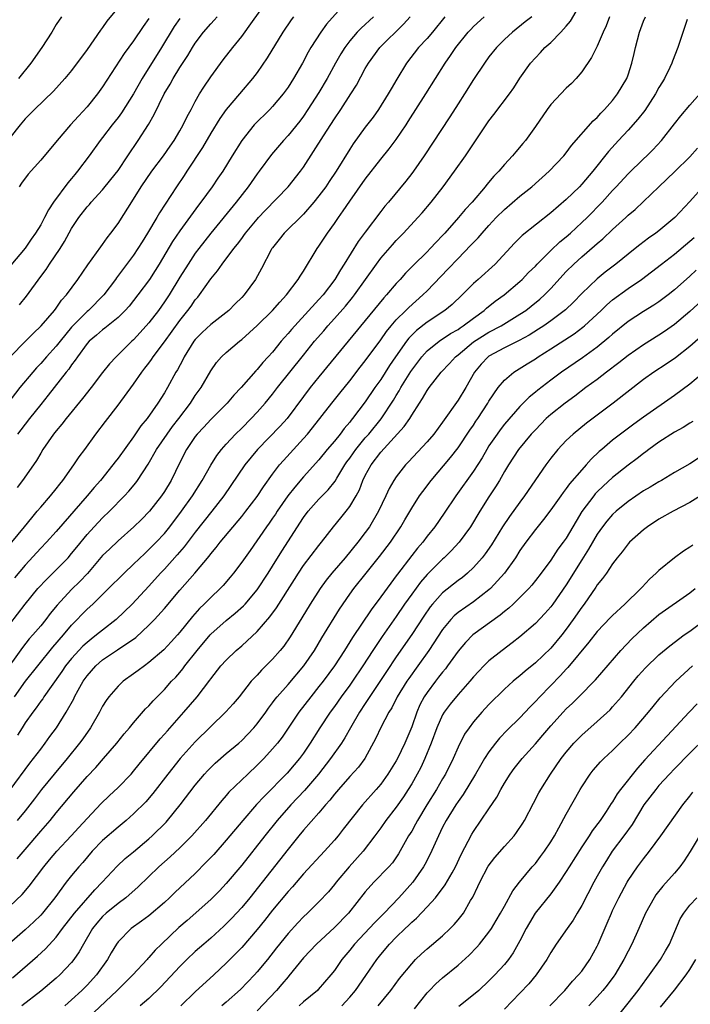
# Model space of a CAD drawing. Units: inches. Extents: x 2598000 to 2601000, y 1485000 to 1488000.
# Drawn here: x 2598872 to 2598959, y 1485079 to 1485207 of the extents above; entities that cross this region are included whole.
import ezdxf

# ---------------------------------------------------------------- set-up
doc = ezdxf.new("R2010")
doc.units = ezdxf.units.IN
doc.header["$MEASUREMENT"] = 0
doc.layers.add('LD25981485_2ft', color=216, linetype='Continuous')

msp = doc.modelspace()

# ---------------------------------------------------------------- linework, layer by layer
at = {"layer": 'LD25981485_2ft'}
for points, elevation in [([(2598871.03, 1485163), (2598873.04, 1485165), (2598874.01, 1485165.99), (2598875.06, 1485167), (2598876.77, 1485169), (2598877, 1485169.3), (2598877.7, 1485170.3), (2598878.35, 1485171), (2598879.8, 1485173), (2598881.09, 1485174.91), (2598882.76, 1485177.24), (2598883, 1485177.54), (2598883.6, 1485178.4), (2598884.08, 1485179), (2598885, 1485180.24), (2598887, 1485183.4), (2598887.99, 1485185), (2598889.39, 1485187), (2598890.88, 1485189), (2598891.74, 1485190.26), (2598892.26, 1485191), (2598893, 1485192.25), (2598893.43, 1485193), (2598893.93, 1485194.07), (2598894.45, 1485195), (2598895, 1485196.03), (2598895.56, 1485197), (2598896.11, 1485197.89), (2598897, 1485199.22), (2598898.59, 1485201.41), (2598899.84, 1485203), (2598901, 1485204.44), (2598902.38, 1485206.38), (2598904.29, 1485209)], 10430), ([(2598871.61, 1485119), (2598873.04, 1485121), (2598874.61, 1485123), (2598876.58, 1485125.42), (2598877.95, 1485127), (2598879, 1485128.26), (2598881, 1485130.34), (2598881.72, 1485131), (2598884.39, 1485133.61), (2598885, 1485134.23), (2598885.78, 1485135), (2598887, 1485136.14), (2598888.45, 1485137.55), (2598889, 1485138.04), (2598889.95, 1485139), (2598891, 1485140.13), (2598891.7, 1485141), (2598893.22, 1485143), (2598894.65, 1485145), (2598895.89, 1485147), (2598897, 1485148.97), (2598897.77, 1485150.23), (2598898.37, 1485151), (2598899, 1485151.7), (2598900.22, 1485153), (2598901, 1485153.75), (2598902.24, 1485155), (2598903, 1485155.81), (2598904.05, 1485157), (2598905, 1485158.16), (2598905.64, 1485159), (2598909, 1485163.22), (2598910.44, 1485165), (2598911.63, 1485166.37), (2598912.16, 1485167), (2598913, 1485167.93), (2598914.44, 1485169.56), (2598915.34, 1485170.66), (2598915.61, 1485171), (2598918.46, 1485175), (2598919, 1485175.74), (2598920.51, 1485177.49), (2598921, 1485178.04), (2598921.95, 1485179), (2598923.81, 1485181), (2598924.37, 1485181.63), (2598925.53, 1485183), (2598927.09, 1485185), (2598928.56, 1485187), (2598929.98, 1485189), (2598931, 1485190.55), (2598933, 1485193.51), (2598933.65, 1485194.35), (2598935.64, 1485197), (2598936.21, 1485197.79), (2598937, 1485199.03), (2598938.38, 1485201), (2598939, 1485201.7), (2598939.65, 1485202.35), (2598940.22, 1485203), (2598941, 1485203.68), (2598942.3, 1485205), (2598943, 1485205.77), (2598943.57, 1485206.43), (2598945, 1485208.91)], 10446), ([(2598914.65, 1485209), (2598911.98, 1485206.02), (2598911.23, 1485205), (2598909.95, 1485203), (2598909.6, 1485202.4), (2598908.89, 1485201), (2598907.72, 1485199), (2598907, 1485197.89), (2598906.35, 1485197), (2598905, 1485195.39), (2598904.63, 1485195), (2598902.63, 1485193), (2598901, 1485191), (2598899.79, 1485189), (2598898.55, 1485187), (2598897.9, 1485186.1), (2598897.17, 1485185), (2598895.73, 1485183), (2598895.4, 1485182.6), (2598893, 1485179.29), (2598892.07, 1485177.93), (2598890.32, 1485175), (2598889.82, 1485174.18), (2598889.06, 1485173), (2598887.58, 1485171), (2598886.44, 1485169.56), (2598885.94, 1485169), (2598885, 1485168.07), (2598883.3, 1485166.69), (2598883, 1485166.48), (2598882.21, 1485165.79), (2598881.27, 1485165), (2598881, 1485164.71), (2598879.74, 1485163), (2598879.46, 1485162.54), (2598879, 1485161.95), (2598878.62, 1485161.38), (2598878.3, 1485161), (2598876.72, 1485159), (2598875.97, 1485158.03), (2598875, 1485156.84), (2598873.54, 1485155), (2598872.44, 1485153.56), (2598871.99, 1485153)], 10434), ([(2598885, 1485208.18), (2598883.56, 1485206.44), (2598883, 1485205.62), (2598882.73, 1485205.27), (2598881, 1485202.74), (2598879, 1485200.06), (2598878.13, 1485199), (2598876.63, 1485197.37), (2598874.18, 1485195), (2598873.61, 1485194.39), (2598873, 1485193.79), (2598872.33, 1485193), (2598871, 1485191.32)], 10422), ([(2598938.53, 1485207), (2598937.68, 1485206.32), (2598936.03, 1485205), (2598935, 1485204.04), (2598933.96, 1485203), (2598933, 1485201.79), (2598932.42, 1485201), (2598931, 1485198.86), (2598929.84, 1485197), (2598929, 1485195.71), (2598927.94, 1485194.06), (2598924.62, 1485189), (2598923.23, 1485187), (2598923, 1485186.7), (2598922.26, 1485185.74), (2598919.98, 1485183), (2598919.53, 1485182.47), (2598919, 1485181.8), (2598917, 1485179.14), (2598916.09, 1485177.91), (2598914.28, 1485175), (2598913.77, 1485174.23), (2598913.07, 1485173), (2598911.54, 1485171), (2598911, 1485170.39), (2598907.86, 1485167), (2598907.46, 1485166.54), (2598907, 1485165.99), (2598906.53, 1485165.48), (2598906.12, 1485165), (2598905, 1485163.61), (2598904.45, 1485163), (2598903.75, 1485162.25), (2598903, 1485161.34), (2598902.83, 1485161.17), (2598900.92, 1485159), (2598899.98, 1485158.02), (2598899.11, 1485157), (2598897, 1485154.89), (2598896.1, 1485153.9), (2598895.24, 1485153), (2598895, 1485152.68), (2598893.86, 1485151), (2598893, 1485149.31), (2598891.87, 1485147), (2598891, 1485145.57), (2598890.63, 1485145), (2598889.07, 1485143), (2598888.05, 1485141.95), (2598887.05, 1485141), (2598885, 1485139.2), (2598883.88, 1485138.12), (2598883, 1485137.26), (2598881.04, 1485134.96), (2598880.07, 1485133.93), (2598879, 1485132.86), (2598877.13, 1485130.87), (2598876.23, 1485129.77), (2598875.65, 1485129), (2598875, 1485128.2), (2598873.99, 1485127), (2598873.52, 1485126.48), (2598872.64, 1485125.36), (2598870.12, 1485121.88)], 10444), ([(2598907.72, 1485207), (2598907.41, 1485206.59), (2598906.33, 1485205), (2598904.32, 1485201.68), (2598903, 1485199.8), (2598902.4, 1485199), (2598900.74, 1485197), (2598899, 1485195), (2598898.16, 1485193.84), (2598897, 1485191.93), (2598895.94, 1485190.06), (2598893.9, 1485187), (2598893.55, 1485186.45), (2598892.56, 1485185), (2598890.38, 1485181.62), (2598890.03, 1485181), (2598888.82, 1485179), (2598888.11, 1485177.89), (2598887.55, 1485177), (2598887, 1485176.16), (2598884.8, 1485173.2), (2598884.66, 1485173), (2598883.16, 1485171), (2598881.18, 1485169), (2598881, 1485168.85), (2598879.15, 1485167), (2598879, 1485166.83), (2598877.5, 1485165), (2598877, 1485164.36), (2598875.76, 1485163), (2598875, 1485162.12), (2598874.44, 1485161.56), (2598873.96, 1485161), (2598872.31, 1485159), (2598870.74, 1485157)], 10432), ([(2598871, 1485128.41), (2598873, 1485130.97), (2598874.64, 1485133), (2598875.77, 1485134.23), (2598876.56, 1485135), (2598878.54, 1485137), (2598879, 1485137.52), (2598879.66, 1485138.34), (2598881, 1485139.98), (2598881.93, 1485141), (2598883, 1485142.15), (2598883.89, 1485143), (2598885.86, 1485145), (2598886.41, 1485145.59), (2598887.31, 1485146.69), (2598887.53, 1485147), (2598888.91, 1485149.09), (2598890, 1485151), (2598891.34, 1485153), (2598892.04, 1485153.96), (2598892.86, 1485155), (2598894.38, 1485157), (2598895, 1485157.97), (2598895.74, 1485159), (2598897, 1485161.17), (2598897.75, 1485162.25), (2598898.41, 1485163), (2598899, 1485163.55), (2598900.72, 1485165), (2598901, 1485165.21), (2598903, 1485167.06), (2598904.99, 1485169), (2598905.93, 1485170.07), (2598906.81, 1485171), (2598908.32, 1485173), (2598908.56, 1485173.44), (2598909, 1485174.08), (2598910.77, 1485177), (2598911, 1485177.32), (2598912.11, 1485179), (2598913, 1485180.24), (2598913.51, 1485181), (2598914.14, 1485181.86), (2598915, 1485183.15), (2598917, 1485185.97), (2598919, 1485188.55), (2598920.09, 1485189.91), (2598921, 1485191.13), (2598922.27, 1485193), (2598922.56, 1485193.44), (2598924.83, 1485197), (2598927.32, 1485201), (2598928.03, 1485201.97), (2598928.71, 1485203), (2598930.32, 1485205), (2598930.64, 1485205.36), (2598931, 1485205.73), (2598932.36, 1485207)], 10442), ([(2598871.04, 1485106.96), (2598873.6, 1485110.4), (2598874.08, 1485111), (2598875, 1485112.24), (2598875.59, 1485113), (2598876.16, 1485113.84), (2598877.03, 1485115), (2598878.31, 1485117), (2598879.27, 1485118.73), (2598879.39, 1485119), (2598879.84, 1485119.84), (2598880.48, 1485121), (2598881, 1485121.73), (2598882.12, 1485123), (2598883, 1485123.76), (2598884.94, 1485125.06), (2598887.31, 1485126.69), (2598889, 1485128.26), (2598889.72, 1485129), (2598891, 1485130.41), (2598893, 1485132.8), (2598894.92, 1485135), (2598896.79, 1485137.21), (2598897, 1485137.5), (2598897.69, 1485138.31), (2598898.21, 1485139), (2598901, 1485142.31), (2598901.55, 1485143), (2598903, 1485144.9), (2598903.82, 1485146.18), (2598905, 1485147.81), (2598905.91, 1485149), (2598906.41, 1485149.59), (2598909, 1485152.42), (2598909.51, 1485153), (2598910.18, 1485153.82), (2598912.67, 1485157), (2598913.7, 1485158.3), (2598915, 1485159.89), (2598916.35, 1485161.65), (2598917, 1485162.45), (2598919, 1485165.17), (2598919.74, 1485166.26), (2598920.35, 1485167), (2598921, 1485167.76), (2598922.24, 1485169), (2598922.61, 1485169.39), (2598924.46, 1485171), (2598925, 1485171.55), (2598927.68, 1485174.32), (2598929, 1485175.72), (2598930.62, 1485177.38), (2598931, 1485177.8), (2598931.6, 1485178.4), (2598932.1, 1485179), (2598933, 1485179.99), (2598933.94, 1485181), (2598935, 1485182.07), (2598937, 1485183.8), (2598938.53, 1485185), (2598940.81, 1485187), (2598942.69, 1485189), (2598943, 1485189.39), (2598943.68, 1485190.32), (2598946.48, 1485193.52), (2598947, 1485193.97), (2598947.48, 1485194.52), (2598947.97, 1485195), (2598949, 1485196.17), (2598949.65, 1485197), (2598950.82, 1485199), (2598951, 1485199.49), (2598951.5, 1485201), (2598951.78, 1485202.22), (2598951.95, 1485203), (2598952.46, 1485205), (2598953, 1485206.43), (2598953.24, 1485207)], 10450), ([(2598893, 1485206.79), (2598892.27, 1485205.73), (2598890.63, 1485203), (2598888.13, 1485199), (2598887, 1485197), (2598885.44, 1485194.56), (2598885, 1485193.97), (2598884.24, 1485193), (2598883, 1485191.36), (2598882.71, 1485191), (2598881.26, 1485189), (2598879.76, 1485187), (2598879.41, 1485186.59), (2598879, 1485186.07), (2598878.5, 1485185.5), (2598876.66, 1485183), (2598875.99, 1485182.01), (2598875.5, 1485181), (2598875, 1485180.07), (2598874.34, 1485179), (2598873.78, 1485178.22), (2598873, 1485177.05), (2598871.15, 1485174.85)], 10426), ([(2598871.27, 1485139), (2598872.91, 1485141), (2598873.83, 1485142.17), (2598874.55, 1485143), (2598875, 1485143.55), (2598876.26, 1485145), (2598877, 1485145.91), (2598877.47, 1485146.53), (2598877.87, 1485147), (2598879.29, 1485149), (2598879.97, 1485150.03), (2598880.71, 1485151), (2598882.13, 1485153), (2598883.37, 1485154.63), (2598885, 1485156.73), (2598887, 1485159.46), (2598888.09, 1485161), (2598888.49, 1485161.51), (2598889, 1485162.19), (2598889.34, 1485162.66), (2598889.56, 1485163), (2598891, 1485164.94), (2598893, 1485167.7), (2598894.05, 1485169), (2598894.45, 1485169.55), (2598895, 1485170.35), (2598895.31, 1485170.69), (2598895.56, 1485171), (2598897, 1485173.06), (2598897.89, 1485174.11), (2598898.47, 1485175), (2598899.97, 1485177), (2598900.44, 1485177.56), (2598901, 1485178.32), (2598901.3, 1485178.7), (2598901.5, 1485179), (2598903, 1485180.79), (2598903.19, 1485181), (2598904.06, 1485181.94), (2598907, 1485185), (2598908.62, 1485187), (2598909, 1485187.52), (2598911.57, 1485191.57), (2598913, 1485193.78), (2598913.84, 1485195), (2598915.13, 1485197), (2598915.84, 1485198.16), (2598917, 1485200.31), (2598917.4, 1485201), (2598918.87, 1485203), (2598921.96, 1485206.04), (2598922.79, 1485207)], 10438), ([(2598927.3, 1485207), (2598925.68, 1485205), (2598925, 1485204.19), (2598923.89, 1485203), (2598922.33, 1485201), (2598921.07, 1485198.93), (2598920.33, 1485197.67), (2598919.95, 1485197), (2598918.71, 1485195), (2598918, 1485194), (2598917, 1485192.69), (2598915.44, 1485190.56), (2598915, 1485189.87), (2598913.21, 1485187), (2598912.31, 1485185.69), (2598911.87, 1485185), (2598911, 1485183.82), (2598910.35, 1485183), (2598909, 1485181.45), (2598906.5, 1485179), (2598905.85, 1485178.15), (2598905, 1485177.11), (2598904.92, 1485177), (2598904.82, 1485176.82), (2598903.58, 1485174.42), (2598902.8, 1485173), (2598901.32, 1485171), (2598901, 1485170.67), (2598900.16, 1485169.84), (2598899.34, 1485169), (2598897, 1485167.17), (2598895.88, 1485166.12), (2598895, 1485165.23), (2598894.82, 1485165), (2598893.58, 1485163), (2598893.39, 1485162.61), (2598892.69, 1485161.31), (2598892.5, 1485161), (2598891.4, 1485159), (2598891, 1485158.33), (2598890.17, 1485157), (2598888.77, 1485155), (2598887.97, 1485154.04), (2598887, 1485152.62), (2598885, 1485149.87), (2598884.62, 1485149.38), (2598884.35, 1485149), (2598882.72, 1485147), (2598881.92, 1485146.08), (2598881.02, 1485145), (2598877, 1485140.4), (2598875.74, 1485139), (2598875, 1485138.22), (2598873, 1485136.02), (2598871.6, 1485134.4)], 10440), ([(2598918.04, 1485207), (2598916.47, 1485205.53), (2598915.96, 1485205), (2598915, 1485203.89), (2598914.33, 1485203), (2598913.81, 1485202.19), (2598913.14, 1485201), (2598912.05, 1485199), (2598911, 1485197.21), (2598909.58, 1485195), (2598909, 1485194.15), (2598908.51, 1485193.49), (2598907, 1485191.64), (2598906.42, 1485191), (2598904.85, 1485189.15), (2598903.27, 1485187), (2598903, 1485186.65), (2598901.83, 1485185), (2598900.27, 1485183), (2598897, 1485179.01), (2598895.45, 1485177), (2598895, 1485176.39), (2598894.07, 1485175), (2598893, 1485173.3), (2598891.6, 1485171), (2598891, 1485170.1), (2598890.22, 1485169), (2598889, 1485167.4), (2598887.87, 1485166.13), (2598887, 1485165.19), (2598886.79, 1485165), (2598885, 1485163.24), (2598884.74, 1485163), (2598883.9, 1485162.1), (2598883, 1485160.95), (2598881.54, 1485159), (2598880.42, 1485157.58), (2598878.3, 1485155), (2598877.74, 1485154.26), (2598877, 1485153.42), (2598876.67, 1485153), (2598875.28, 1485151), (2598875, 1485150.53), (2598874.44, 1485149.56), (2598874.07, 1485149), (2598872.66, 1485147), (2598871.93, 1485146.07)], 10436), ([(2598958.63, 1485206.63), (2598957.43, 1485203), (2598956.76, 1485201.24), (2598956.68, 1485201), (2598956.42, 1485200.41), (2598955.72, 1485199), (2598955.44, 1485198.56), (2598955, 1485197.83), (2598954.56, 1485197), (2598953.15, 1485194.85), (2598952.27, 1485193.73), (2598951, 1485192.31), (2598949.78, 1485191), (2598948.46, 1485189.54), (2598946.46, 1485187), (2598945, 1485185.31), (2598944.7, 1485185), (2598943, 1485183.36), (2598941, 1485181.62), (2598937.3, 1485178.7), (2598936.31, 1485177.69), (2598933.8, 1485175), (2598931.6, 1485173), (2598931, 1485172.47), (2598929.53, 1485171), (2598928.23, 1485169.77), (2598927.31, 1485169), (2598925, 1485167.48), (2598923.61, 1485166.39), (2598922.61, 1485165.39), (2598922.33, 1485165), (2598920.92, 1485163), (2598920.15, 1485161.85), (2598919, 1485160.07), (2598918.25, 1485159), (2598917, 1485157.17), (2598915.36, 1485155), (2598915.19, 1485154.81), (2598915, 1485154.55), (2598914.28, 1485153.72), (2598913.74, 1485153), (2598913, 1485152.09), (2598912.08, 1485151), (2598911, 1485149.66), (2598909, 1485147.44), (2598907.86, 1485146.14), (2598906.99, 1485145.01), (2598905.61, 1485143), (2598905.37, 1485142.63), (2598905, 1485142.09), (2598904.55, 1485141.45), (2598904.22, 1485141), (2598902.08, 1485137.92), (2598901, 1485136.41), (2598899.94, 1485135), (2598899.52, 1485134.48), (2598898.59, 1485133.41), (2598898.21, 1485133), (2598897, 1485131.86), (2598896.15, 1485131), (2598895.56, 1485130.44), (2598894.62, 1485129.38), (2598893, 1485127.36), (2598892.69, 1485127), (2598891.89, 1485126.11), (2598890.92, 1485125.08), (2598889, 1485123.42), (2598888.41, 1485123), (2598887.61, 1485122.39), (2598887, 1485121.95), (2598885.66, 1485121), (2598885, 1485120.39), (2598883.82, 1485119), (2598883.48, 1485118.52), (2598883, 1485117.77), (2598882.59, 1485117), (2598881.43, 1485115), (2598880.43, 1485113.57), (2598880.01, 1485113), (2598878.4, 1485111), (2598876.72, 1485109), (2598875.09, 1485107), (2598874.2, 1485105.8), (2598873, 1485104.26), (2598871.94, 1485103)], 10452), ([(2598948.6, 1485207), (2598948.16, 1485205.84), (2598947.76, 1485205), (2598947, 1485203.18), (2598946.28, 1485201.72), (2598945, 1485199.85), (2598944.3, 1485199), (2598943.66, 1485198.34), (2598943, 1485197.74), (2598941, 1485195.66), (2598940.51, 1485195), (2598939, 1485192.8), (2598937.71, 1485191), (2598937.4, 1485190.6), (2598936.48, 1485189.52), (2598936.05, 1485189), (2598935, 1485187.86), (2598934.27, 1485187), (2598933.64, 1485186.36), (2598932.72, 1485185.28), (2598932.51, 1485185), (2598930.81, 1485183), (2598929.94, 1485182.06), (2598929.06, 1485181), (2598927.28, 1485179), (2598927, 1485178.69), (2598926.17, 1485177.83), (2598925.41, 1485177), (2598925, 1485176.58), (2598923.19, 1485174.81), (2598922.2, 1485173.8), (2598921.5, 1485173), (2598921, 1485172.47), (2598919.75, 1485171), (2598919.38, 1485170.62), (2598917, 1485167.68), (2598911, 1485160.4), (2598909.88, 1485159), (2598909, 1485157.86), (2598906.87, 1485155), (2598905.98, 1485154.02), (2598903.05, 1485151), (2598901.43, 1485149), (2598898.68, 1485145), (2598897.16, 1485143), (2598895, 1485140.29), (2598893.58, 1485138.42), (2598892.65, 1485137.35), (2598891, 1485135.52), (2598890.5, 1485135), (2598889, 1485133.31), (2598886.83, 1485131), (2598884.74, 1485129), (2598883, 1485127.64), (2598882.23, 1485127), (2598881.53, 1485126.47), (2598881, 1485126.04), (2598880.46, 1485125.54), (2598879, 1485123.94), (2598878.22, 1485123), (2598877.73, 1485122.27), (2598876.33, 1485120.33), (2598875.41, 1485119), (2598875.25, 1485118.75), (2598875, 1485118.41), (2598874.43, 1485117.57), (2598873.98, 1485117), (2598873, 1485115.62), (2598872.59, 1485115), (2598871.99, 1485114.01)], 10448), ([(2598877.67, 1485207), (2598877, 1485205.98), (2598876.42, 1485205), (2598875.13, 1485203), (2598873.71, 1485201), (2598872.11, 1485199)], 10420), ([(2598889, 1485206.79), (2598888.25, 1485205.75), (2598887, 1485203.9), (2598885.78, 1485202.22), (2598883, 1485197.93), (2598882.34, 1485197), (2598881, 1485195.34), (2598879.87, 1485194.13), (2598878.84, 1485193), (2598877.11, 1485191), (2598875, 1485188.45), (2598873.38, 1485186.62), (2598872.52, 1485185.47), (2598872.2, 1485185)], 10424), ([(2598872.27, 1485169.73), (2598873.16, 1485170.84), (2598875, 1485173.39), (2598875.7, 1485174.3), (2598876.15, 1485175), (2598877.5, 1485177), (2598878.09, 1485177.91), (2598879, 1485179.58), (2598879.93, 1485181), (2598881, 1485182.38), (2598881.3, 1485182.7), (2598881.54, 1485183), (2598883, 1485184.6), (2598884.07, 1485185.93), (2598885, 1485187.11), (2598886.28, 1485189), (2598887.61, 1485191), (2598888.93, 1485193.07), (2598889.67, 1485194.33), (2598890.98, 1485197), (2598891.73, 1485198.27), (2598892.12, 1485199), (2598893, 1485200.44), (2598894.02, 1485201.98), (2598894.62, 1485203), (2598895, 1485203.59), (2598896.06, 1485205), (2598897, 1485206.07), (2598897.46, 1485206.54), (2598897.85, 1485207)], 10428), ([(2598871.96, 1485098.04), (2598873, 1485099.24), (2598875, 1485101.61), (2598876.22, 1485103), (2598877, 1485103.96), (2598879.29, 1485106.71), (2598881, 1485108.67), (2598882.14, 1485109.86), (2598883.13, 1485111), (2598884.85, 1485113), (2598885.8, 1485114.2), (2598886.5, 1485115), (2598887, 1485115.62), (2598888.57, 1485117.43), (2598889, 1485117.84), (2598889.54, 1485118.46), (2598891, 1485119.93), (2598891.93, 1485121), (2598892.46, 1485121.54), (2598893, 1485122.16), (2598893.39, 1485122.61), (2598893.66, 1485123), (2598895.25, 1485125), (2598896.93, 1485127), (2598897, 1485127.08), (2598899, 1485128.85), (2598900.18, 1485129.82), (2598901.23, 1485130.77), (2598901.45, 1485131), (2598903, 1485132.84), (2598904.43, 1485135), (2598905, 1485135.89), (2598906.18, 1485137.82), (2598909, 1485142.19), (2598909.61, 1485143), (2598911, 1485144.55), (2598912.21, 1485145.79), (2598913.08, 1485146.92), (2598913.3, 1485147.3), (2598914.36, 1485149), (2598914.62, 1485149.38), (2598915, 1485149.89), (2598915.45, 1485150.55), (2598915.77, 1485151), (2598917, 1485152.49), (2598917.44, 1485153), (2598919.03, 1485154.97), (2598920.63, 1485157.37), (2598921, 1485158), (2598921.39, 1485158.61), (2598921.6, 1485159), (2598922.9, 1485161.1), (2598923, 1485161.25), (2598924.32, 1485163), (2598925, 1485163.75), (2598926.55, 1485165), (2598928.01, 1485165.99), (2598929, 1485166.54), (2598929.26, 1485166.74), (2598929.68, 1485167), (2598931, 1485168.01), (2598932.37, 1485169), (2598932.7, 1485169.3), (2598933.81, 1485170.19), (2598934.95, 1485171), (2598937, 1485172.72), (2598937.3, 1485173), (2598938.12, 1485173.88), (2598939, 1485174.74), (2598939.24, 1485175), (2598941, 1485176.73), (2598942.15, 1485177.85), (2598943, 1485178.53), (2598943.53, 1485179), (2598945, 1485180.35), (2598945.69, 1485181), (2598947.64, 1485183), (2598949, 1485184.5), (2598949.48, 1485185), (2598951, 1485186.67), (2598953, 1485188.62), (2598953.41, 1485189), (2598954.21, 1485189.79), (2598955.31, 1485191), (2598957, 1485193.15), (2598957.83, 1485194.17), (2598959, 1485195.54), (2598960.28, 1485197)], 10454), ([(2598871, 1485091.92), (2598872.58, 1485093.42), (2598873.52, 1485094.48), (2598875.39, 1485097), (2598876.12, 1485097.88), (2598877.07, 1485099), (2598878.95, 1485101), (2598879.91, 1485102.09), (2598881, 1485103.26), (2598882.83, 1485105.17), (2598883.84, 1485106.16), (2598885, 1485107.24), (2598886.69, 1485109), (2598887, 1485109.36), (2598887.74, 1485110.26), (2598890.46, 1485113.54), (2598891, 1485114.14), (2598891.39, 1485114.61), (2598893.53, 1485117), (2598895.23, 1485119), (2598896.86, 1485121.14), (2598897, 1485121.34), (2598898.32, 1485123), (2598899, 1485123.75), (2598900.29, 1485125), (2598901, 1485125.61), (2598903, 1485127.46), (2598904.65, 1485129.35), (2598905.5, 1485130.5), (2598907.82, 1485134.18), (2598908.34, 1485135), (2598909, 1485135.98), (2598911, 1485138.59), (2598911.33, 1485139), (2598912.9, 1485141), (2598913.85, 1485142.15), (2598914.53, 1485143), (2598915, 1485143.63), (2598915.81, 1485145), (2598916.23, 1485145.77), (2598916.69, 1485147), (2598917, 1485147.62), (2598917.74, 1485149), (2598919, 1485150.66), (2598922.04, 1485153.96), (2598922.74, 1485155), (2598923, 1485155.43), (2598924.01, 1485157), (2598924.41, 1485157.59), (2598925, 1485158.62), (2598925.27, 1485159), (2598926.83, 1485161), (2598927.89, 1485162.11), (2598928.66, 1485163), (2598929, 1485163.26), (2598931, 1485164.91), (2598933, 1485166.17), (2598934.56, 1485167), (2598937, 1485168.5), (2598937.76, 1485169), (2598938.46, 1485169.54), (2598939.56, 1485170.44), (2598940.18, 1485171), (2598941, 1485171.84), (2598943, 1485174.01), (2598943.97, 1485175), (2598945, 1485175.94), (2598946.66, 1485177.34), (2598947, 1485177.66), (2598947.74, 1485178.26), (2598949, 1485179.47), (2598950.69, 1485181), (2598951, 1485181.3), (2598951.93, 1485182.07), (2598953, 1485183.08), (2598954.97, 1485185), (2598957.05, 1485186.95), (2598959, 1485188.86), (2598959.99, 1485190.01)], 10456), ([(2598960.84, 1485185.16), (2598959, 1485183.08), (2598957.04, 1485181), (2598955, 1485179.31), (2598954.61, 1485179), (2598953.65, 1485178.35), (2598952.52, 1485177.48), (2598951.93, 1485177), (2598949.4, 1485175), (2598948.04, 1485173.96), (2598947, 1485173.1), (2598945, 1485171.18), (2598943.93, 1485170.07), (2598942.91, 1485169.09), (2598941, 1485167.63), (2598940.1, 1485167), (2598939.43, 1485166.57), (2598938.19, 1485165.8), (2598936.91, 1485165.09), (2598935, 1485164.14), (2598933, 1485163.09), (2598932.88, 1485163), (2598931.97, 1485162.03), (2598931.14, 1485161), (2598930, 1485159), (2598929, 1485157.39), (2598927, 1485154.54), (2598925.85, 1485153), (2598925, 1485152), (2598922.6, 1485149.4), (2598922.2, 1485149), (2598921, 1485147.47), (2598920.68, 1485147), (2598920.07, 1485145.93), (2598919.66, 1485145), (2598918.72, 1485143), (2598917.52, 1485141), (2598917, 1485140.26), (2598916.05, 1485139), (2598914.39, 1485137), (2598912.66, 1485135), (2598911.93, 1485134.07), (2598911.14, 1485133), (2598909.86, 1485131), (2598908.79, 1485129.21), (2598907.26, 1485126.74), (2598906.45, 1485125.55), (2598905.98, 1485125), (2598905, 1485123.88), (2598904.14, 1485123), (2598903.56, 1485122.44), (2598903, 1485121.81), (2598902.6, 1485121.4), (2598902.25, 1485121), (2598900.66, 1485119), (2598899.9, 1485118.1), (2598898.95, 1485117.05), (2598895, 1485113.18), (2598893.06, 1485111), (2598891.46, 1485109), (2598889.51, 1485106.49), (2598888.58, 1485105.42), (2598887, 1485103.85), (2598886.04, 1485103), (2598885, 1485102.14), (2598883, 1485100.42), (2598881.64, 1485099), (2598880.43, 1485097.57), (2598879.92, 1485097), (2598879, 1485095.88), (2598878.3, 1485095), (2598876.83, 1485093), (2598875.22, 1485091), (2598875, 1485090.76), (2598874.12, 1485089.88), (2598873, 1485088.84), (2598868.8, 1485085.2)], 10458), ([(2598871.35, 1485082.65), (2598874.57, 1485085.43), (2598875.62, 1485086.38), (2598877, 1485087.88), (2598877.82, 1485089), (2598879.37, 1485091), (2598881.99, 1485094.01), (2598882.96, 1485095), (2598884.9, 1485097.1), (2598885.93, 1485098.07), (2598887, 1485098.92), (2598889, 1485100.61), (2598889.43, 1485101), (2598891.22, 1485102.78), (2598891.41, 1485103), (2598893.06, 1485105), (2598895, 1485107.55), (2598896.21, 1485109), (2598896.59, 1485109.41), (2598897, 1485109.84), (2598897.59, 1485110.41), (2598899, 1485111.64), (2598900.62, 1485113), (2598901, 1485113.34), (2598902.59, 1485115), (2598903, 1485115.48), (2598904.12, 1485117), (2598904.48, 1485117.52), (2598905, 1485118.2), (2598905.33, 1485118.67), (2598905.6, 1485119), (2598907, 1485120.59), (2598909.06, 1485123), (2598910.43, 1485125), (2598911.39, 1485126.61), (2598913.66, 1485130.34), (2598915, 1485132.28), (2598915.51, 1485133), (2598917.09, 1485135), (2598918.85, 1485137.15), (2598920.26, 1485139), (2598921.6, 1485141), (2598922.11, 1485141.89), (2598923, 1485143.4), (2598924.03, 1485145), (2598924.43, 1485145.57), (2598925.53, 1485147), (2598928.03, 1485149.97), (2598929, 1485151.2), (2598930.52, 1485153.48), (2598931, 1485154.16), (2598931.32, 1485154.68), (2598931.56, 1485155), (2598932.87, 1485157), (2598933, 1485157.23), (2598934.19, 1485159), (2598935, 1485159.99), (2598936.21, 1485161), (2598937.93, 1485162.07), (2598939, 1485162.75), (2598939.36, 1485163), (2598941, 1485164.03), (2598944.03, 1485165.97), (2598945.16, 1485166.84), (2598945.34, 1485167), (2598947.5, 1485169), (2598948.27, 1485169.73), (2598949, 1485170.35), (2598951, 1485171.81), (2598952.75, 1485173), (2598954.03, 1485173.97), (2598955.32, 1485175), (2598957, 1485176.28), (2598959, 1485177.96), (2598959.54, 1485178.45)], 10460), ([(2598959.81, 1485174.19), (2598959, 1485173.42), (2598957, 1485171.65), (2598956.19, 1485171), (2598955, 1485170.12), (2598954.33, 1485169.67), (2598953, 1485168.85), (2598951, 1485167.54), (2598949, 1485165.92), (2598948.52, 1485165.48), (2598947, 1485164.26), (2598945.12, 1485162.88), (2598942.38, 1485161), (2598941, 1485159.97), (2598939.32, 1485158.68), (2598939, 1485158.4), (2598938.21, 1485157.79), (2598937, 1485156.58), (2598935, 1485154.28), (2598934.44, 1485153.56), (2598934.04, 1485153), (2598933, 1485151.46), (2598932.71, 1485151), (2598932.1, 1485149.9), (2598931, 1485148.2), (2598928.7, 1485145), (2598927.22, 1485142.78), (2598925.99, 1485141), (2598925, 1485139.77), (2598924.43, 1485139), (2598923.77, 1485138.23), (2598923, 1485137.27), (2598921.15, 1485134.85), (2598921, 1485134.64), (2598920.28, 1485133.72), (2598919, 1485131.92), (2598917.75, 1485130.25), (2598915.33, 1485126.67), (2598914.3, 1485125), (2598913, 1485123), (2598911.54, 1485121), (2598911, 1485120.31), (2598909.94, 1485119), (2598908.41, 1485117), (2598906.22, 1485113.78), (2598905.62, 1485113), (2598905, 1485112.26), (2598903.85, 1485111), (2598903, 1485110.14), (2598901.8, 1485109), (2598899.36, 1485106.64), (2598899, 1485106.21), (2598898.43, 1485105.57), (2598896.32, 1485103), (2598894.55, 1485101), (2598893, 1485099.46), (2598891.73, 1485098.27), (2598891, 1485097.64), (2598890.29, 1485097), (2598887.6, 1485094.4), (2598885.99, 1485093), (2598885, 1485092.27), (2598883.48, 1485091), (2598883, 1485090.55), (2598882.28, 1485089.72), (2598881.69, 1485089), (2598880.52, 1485087), (2598879.99, 1485086.01), (2598879.3, 1485085), (2598879, 1485084.63), (2598877.45, 1485083), (2598877, 1485082.58), (2598875, 1485080.89), (2598872.57, 1485079)], 10462), ([(2598961, 1485170.7), (2598959, 1485168.85), (2598957, 1485167.17), (2598955.73, 1485166.27), (2598955, 1485165.79), (2598953, 1485164.55), (2598951, 1485163.16), (2598949.8, 1485162.2), (2598948.19, 1485161), (2598947, 1485160.07), (2598945.53, 1485159), (2598944.09, 1485157.91), (2598942.84, 1485157), (2598941, 1485155.52), (2598940.42, 1485155), (2598939.71, 1485154.29), (2598939, 1485153.56), (2598938.48, 1485153), (2598936.82, 1485151), (2598935.51, 1485149), (2598935, 1485148.13), (2598934.37, 1485147), (2598933.85, 1485146.15), (2598933, 1485144.86), (2598931.82, 1485143), (2598930.59, 1485141), (2598929.14, 1485139), (2598928.12, 1485137.88), (2598927.21, 1485137), (2598927, 1485136.82), (2598925, 1485134.84), (2598924.15, 1485133.85), (2598923, 1485132.29), (2598922.09, 1485131), (2598921, 1485129.39), (2598919.18, 1485126.82), (2598917.97, 1485125), (2598916.69, 1485123), (2598915.35, 1485121), (2598915, 1485120.5), (2598913.89, 1485119), (2598913, 1485117.74), (2598912.45, 1485117), (2598911.13, 1485115), (2598909.87, 1485113), (2598909, 1485111.7), (2598908.49, 1485111), (2598907.81, 1485110.19), (2598906.87, 1485109.13), (2598903.89, 1485106.11), (2598902.94, 1485105.06), (2598901.16, 1485103), (2598899, 1485100.43), (2598897.39, 1485098.61), (2598896.42, 1485097.58), (2598895, 1485096.15), (2598892.34, 1485093.66), (2598891.67, 1485093), (2598891, 1485092.38), (2598889, 1485090.65), (2598888.05, 1485089.95), (2598886.69, 1485089), (2598885, 1485087.29), (2598884.8, 1485087), (2598884.13, 1485085.87), (2598883.66, 1485085), (2598882.22, 1485083), (2598881, 1485081.7), (2598880.31, 1485081), (2598879, 1485079.78), (2598878.11, 1485079)], 10464), ([(2598960.42, 1485165.58), (2598959, 1485164.34), (2598957.12, 1485162.88), (2598955.94, 1485162.06), (2598954.32, 1485161), (2598953, 1485160.04), (2598949.07, 1485157), (2598947, 1485155.42), (2598945.61, 1485154.39), (2598943.88, 1485153), (2598943, 1485152.16), (2598941.91, 1485151), (2598941, 1485149.88), (2598940.35, 1485149), (2598937.61, 1485145), (2598937, 1485144.19), (2598935.66, 1485142.34), (2598934.75, 1485141), (2598933.32, 1485138.68), (2598932.51, 1485137.49), (2598932.13, 1485137), (2598931, 1485135.71), (2598930.23, 1485135), (2598929.56, 1485134.44), (2598929, 1485134.04), (2598927, 1485132.45), (2598925.69, 1485131), (2598925.38, 1485130.62), (2598924.56, 1485129.44), (2598923, 1485127.05), (2598921, 1485124.16), (2598919.73, 1485122.27), (2598917, 1485118.11), (2598916.26, 1485117), (2598915.08, 1485115), (2598914.33, 1485113.67), (2598913.9, 1485113), (2598912.5, 1485111), (2598910.96, 1485109), (2598909.15, 1485106.85), (2598907.37, 1485105), (2598905.59, 1485103), (2598903.98, 1485101), (2598901, 1485097.21), (2598899, 1485094.82), (2598898.12, 1485093.88), (2598897, 1485092.78), (2598893.93, 1485090.07), (2598892.86, 1485089.14), (2598890.61, 1485087), (2598889.81, 1485086.19), (2598889, 1485085.24), (2598888.87, 1485085.13), (2598888.77, 1485085), (2598886.92, 1485083), (2598884.9, 1485081), (2598881.87, 1485078.13)], 10466), ([(2598963.1, 1485162.9), (2598959, 1485159.43), (2598957, 1485157.98), (2598953, 1485155.18), (2598951.73, 1485154.27), (2598950.02, 1485153), (2598949, 1485152.2), (2598947.59, 1485151), (2598947.27, 1485150.73), (2598946.24, 1485149.76), (2598945.58, 1485149), (2598945, 1485148.38), (2598943.44, 1485146.56), (2598943, 1485145.94), (2598942.58, 1485145.42), (2598942.3, 1485145), (2598941, 1485143.2), (2598940.05, 1485141.95), (2598939, 1485140.66), (2598937.76, 1485139), (2598937, 1485137.92), (2598936.42, 1485137), (2598935, 1485135), (2598933.18, 1485133), (2598933, 1485132.84), (2598931, 1485131.29), (2598929, 1485129.9), (2598928.51, 1485129.48), (2598928.07, 1485129), (2598927, 1485127.7), (2598925.22, 1485125), (2598923.8, 1485123), (2598922.63, 1485121.37), (2598922.38, 1485121), (2598921.14, 1485119), (2598920.43, 1485117.57), (2598920.06, 1485117), (2598919.02, 1485115.02), (2598918.37, 1485113.63), (2598916.92, 1485111), (2598916.1, 1485109.9), (2598915, 1485108.68), (2598913.51, 1485107), (2598913, 1485106.4), (2598912.39, 1485105.61), (2598911.84, 1485105), (2598911, 1485104), (2598909, 1485101.73), (2598908.39, 1485101), (2598907, 1485099.3), (2598903.64, 1485095), (2598902.05, 1485093), (2598901, 1485091.72), (2598899.69, 1485090.31), (2598899, 1485089.6), (2598898.69, 1485089.31), (2598897, 1485087.78), (2598896.1, 1485087), (2598895, 1485086.02), (2598893.91, 1485085), (2598893, 1485084.1), (2598890.55, 1485081.45), (2598889, 1485079.96), (2598887.88, 1485079)], 10468), ([(2598959.38, 1485154.62), (2598959, 1485154.41), (2598958.14, 1485153.86), (2598957, 1485153.24), (2598955, 1485151.95), (2598953.67, 1485151), (2598953.29, 1485150.71), (2598953, 1485150.5), (2598952.17, 1485149.83), (2598951, 1485148.97), (2598949, 1485147.38), (2598947.76, 1485146.24), (2598947, 1485145.51), (2598946.75, 1485145.25), (2598946.55, 1485145), (2598945.03, 1485142.97), (2598944.28, 1485141.72), (2598943, 1485139.54), (2598942.62, 1485139), (2598941.92, 1485138.08), (2598941, 1485136.69), (2598939.74, 1485135), (2598939, 1485134.04), (2598938.54, 1485133.46), (2598938.14, 1485133), (2598937, 1485131.84), (2598936.14, 1485131), (2598935.55, 1485130.45), (2598935, 1485130.03), (2598934.45, 1485129.55), (2598930.92, 1485127), (2598929.97, 1485126.03), (2598929, 1485124.88), (2598927.65, 1485123), (2598927.37, 1485122.63), (2598927, 1485122.2), (2598926.48, 1485121.52), (2598926.07, 1485121), (2598925, 1485119.56), (2598924.63, 1485119), (2598924.06, 1485117.94), (2598923.65, 1485117), (2598923, 1485115.13), (2598922.39, 1485113.61), (2598922.13, 1485113), (2598921.15, 1485111), (2598921, 1485110.73), (2598919.93, 1485109), (2598919, 1485107.71), (2598918.4, 1485107), (2598916.63, 1485105), (2598914.15, 1485101.85), (2598913.47, 1485101), (2598913, 1485100.44), (2598911.71, 1485099), (2598909, 1485096.08), (2598907.58, 1485094.42), (2598907, 1485093.81), (2598905, 1485091.4), (2598903.95, 1485090.05), (2598903, 1485088.87), (2598901, 1485086.55), (2598900.24, 1485085.76), (2598899, 1485084.53), (2598897.38, 1485083), (2598895, 1485080.83), (2598893.13, 1485079)], 10470), ([(2598960.12, 1485149.88), (2598959, 1485149.15), (2598957, 1485148.01), (2598955.32, 1485147), (2598955, 1485146.83), (2598953.86, 1485146.14), (2598953, 1485145.65), (2598951, 1485144.25), (2598949.47, 1485143), (2598949, 1485142.58), (2598948.26, 1485141.74), (2598947.69, 1485141), (2598947, 1485140.02), (2598945.9, 1485138.1), (2598945, 1485136.7), (2598943, 1485133.5), (2598941.26, 1485131), (2598941, 1485130.64), (2598940.23, 1485129.77), (2598939, 1485128.47), (2598937, 1485126.75), (2598936.02, 1485125.98), (2598934.69, 1485125), (2598933, 1485123.64), (2598932.35, 1485123), (2598931.69, 1485122.31), (2598931, 1485121.56), (2598930.53, 1485121), (2598929, 1485119.29), (2598927.97, 1485118.03), (2598927.2, 1485117), (2598927, 1485116.66), (2598926.25, 1485115), (2598925.53, 1485113), (2598924.72, 1485111), (2598924.17, 1485109.83), (2598923.72, 1485109), (2598923, 1485107.73), (2598922.56, 1485107), (2598921.95, 1485106.05), (2598921, 1485104.7), (2598919.67, 1485103), (2598919, 1485102.05), (2598918.23, 1485101), (2598916.7, 1485099), (2598914.92, 1485097), (2598913.23, 1485095), (2598913, 1485094.7), (2598912.23, 1485093.77), (2598911, 1485092.46), (2598909.52, 1485091), (2598909, 1485090.52), (2598908.26, 1485089.74), (2598907, 1485088.36), (2598905.5, 1485086.5), (2598904.34, 1485085), (2598903, 1485083.39), (2598902.65, 1485083), (2598900.86, 1485081.14), (2598899, 1485079.47), (2598898.42, 1485079)], 10472), ([(2598960.36, 1485145), (2598959, 1485144.14), (2598956.82, 1485143), (2598955, 1485141.98), (2598953.51, 1485141), (2598953, 1485140.61), (2598951.18, 1485139), (2598951, 1485138.8), (2598950.23, 1485137.77), (2598949.6, 1485137), (2598949, 1485136.21), (2598948.2, 1485135), (2598947.7, 1485134.3), (2598947, 1485133.47), (2598946.82, 1485133.17), (2598945.3, 1485131), (2598945, 1485130.61), (2598943.9, 1485129), (2598943, 1485127.76), (2598942.41, 1485127), (2598941, 1485125.31), (2598939, 1485123.39), (2598937.68, 1485122.32), (2598937, 1485121.72), (2598936.59, 1485121.41), (2598936.11, 1485121), (2598935, 1485119.97), (2598933, 1485117.98), (2598932.08, 1485117), (2598931, 1485115.76), (2598930.42, 1485115), (2598929.85, 1485114.15), (2598929, 1485112.5), (2598928.35, 1485111), (2598927.36, 1485109), (2598927, 1485108.39), (2598926.2, 1485107), (2598924.98, 1485105.02), (2598923.76, 1485103), (2598923.5, 1485102.5), (2598923, 1485101.63), (2598922.6, 1485101), (2598921.31, 1485098.69), (2598920.5, 1485097.5), (2598920.06, 1485097), (2598918.12, 1485095), (2598917, 1485093.77), (2598914.82, 1485091), (2598913, 1485089.15), (2598910.67, 1485087), (2598909, 1485085.21), (2598907.12, 1485082.88), (2598907, 1485082.77), (2598906.21, 1485081.8), (2598905.49, 1485081), (2598903, 1485078.38)], 10474), ([(2598959.37, 1485138.63), (2598959, 1485138.35), (2598958.17, 1485137.83), (2598957, 1485136.98), (2598955, 1485135.36), (2598954.64, 1485135), (2598953.78, 1485134.22), (2598952.82, 1485133.18), (2598952.66, 1485133), (2598950.6, 1485131), (2598949, 1485129.53), (2598948.74, 1485129.26), (2598947, 1485127.44), (2598945.94, 1485126.06), (2598943.21, 1485122.79), (2598943, 1485122.58), (2598942.25, 1485121.75), (2598939.58, 1485119), (2598939, 1485118.37), (2598938.31, 1485117.69), (2598937, 1485116.28), (2598935.34, 1485114.66), (2598934.35, 1485113.65), (2598933.84, 1485113), (2598933, 1485111.88), (2598932.44, 1485111), (2598931.9, 1485110.1), (2598931.26, 1485109), (2598929.65, 1485106.35), (2598929, 1485105.46), (2598928.7, 1485105), (2598927.46, 1485103), (2598927, 1485102.11), (2598926.46, 1485101), (2598925.38, 1485098.62), (2598924.7, 1485097.3), (2598924.54, 1485097), (2598923.16, 1485095), (2598921.35, 1485093), (2598919.42, 1485091), (2598918.22, 1485089.78), (2598915.6, 1485087), (2598915, 1485086.22), (2598913.98, 1485085), (2598913, 1485083.58), (2598912.55, 1485083), (2598910.9, 1485081.1), (2598910.8, 1485081), (2598909, 1485079.52), (2598908.43, 1485079)], 10476), ([(2598913.98, 1485079), (2598915, 1485080.12), (2598915.74, 1485081), (2598917.08, 1485082.92), (2598918.5, 1485085), (2598919, 1485085.63), (2598920.15, 1485087), (2598921, 1485087.88), (2598922.15, 1485089), (2598922.59, 1485089.41), (2598923, 1485089.84), (2598923.63, 1485090.37), (2598925, 1485091.81), (2598926.09, 1485093), (2598927.35, 1485094.65), (2598928.23, 1485096.23), (2598928.67, 1485097), (2598929.42, 1485098.58), (2598930.79, 1485101.21), (2598931, 1485101.56), (2598933, 1485104.48), (2598934, 1485106), (2598934.52, 1485107), (2598935, 1485107.82), (2598935.75, 1485109), (2598936.28, 1485109.72), (2598937.28, 1485111), (2598939, 1485112.91), (2598939.98, 1485114.02), (2598941, 1485115.22), (2598942.6, 1485117), (2598943, 1485117.43), (2598943.81, 1485118.19), (2598944.62, 1485119), (2598946.79, 1485121.21), (2598950.08, 1485125), (2598951.5, 1485126.5), (2598953, 1485127.94), (2598955, 1485129.64), (2598959, 1485132.44), (2598959.69, 1485133)], 10478), ([(2598918.65, 1485079), (2598920.29, 1485081), (2598921.44, 1485082.56), (2598923, 1485084.46), (2598923.51, 1485085), (2598924.27, 1485085.73), (2598925, 1485086.38), (2598927, 1485088.07), (2598927.98, 1485089), (2598928.49, 1485089.51), (2598929, 1485090.12), (2598929.69, 1485091), (2598930.63, 1485092.63), (2598930.91, 1485093.09), (2598931.57, 1485094.43), (2598931.81, 1485095), (2598932.91, 1485097.09), (2598933.78, 1485098.22), (2598935, 1485099.64), (2598936.24, 1485101), (2598936.58, 1485101.42), (2598937.37, 1485102.63), (2598937.58, 1485103), (2598938.75, 1485105.25), (2598939.45, 1485106.55), (2598939.72, 1485107), (2598940.98, 1485108.98), (2598942.36, 1485111), (2598943, 1485111.83), (2598943.99, 1485113), (2598945, 1485114.05), (2598947, 1485115.8), (2598948.67, 1485117.33), (2598949, 1485117.68), (2598950.14, 1485119), (2598951.74, 1485121), (2598952.31, 1485121.69), (2598953.26, 1485122.74), (2598955, 1485124.41), (2598956.39, 1485125.61), (2598958.27, 1485127), (2598959, 1485127.5), (2598961, 1485129)], 10480), ([(2598923.36, 1485078.64), (2598925, 1485080.67), (2598925.31, 1485081), (2598926.14, 1485081.86), (2598927, 1485082.64), (2598929, 1485084.28), (2598930.43, 1485085.57), (2598931.41, 1485086.59), (2598931.76, 1485087), (2598933, 1485088.56), (2598933.31, 1485089), (2598933.95, 1485090.05), (2598934.51, 1485091), (2598935, 1485091.92), (2598936.1, 1485093.9), (2598936.95, 1485095), (2598938.61, 1485097), (2598939, 1485097.44), (2598939.68, 1485098.32), (2598940.18, 1485099), (2598941, 1485100.24), (2598941.46, 1485101), (2598942.06, 1485102.06), (2598943, 1485103.81), (2598944.8, 1485107), (2598945, 1485107.33), (2598946.11, 1485109), (2598946.5, 1485109.5), (2598947.44, 1485110.56), (2598947.88, 1485111), (2598949, 1485112.05), (2598949.93, 1485113), (2598951, 1485114.05), (2598951.9, 1485115), (2598953.65, 1485117), (2598954.24, 1485117.76), (2598955.14, 1485118.86), (2598957.2, 1485121), (2598959.35, 1485123)], 10482), ([(2598959.93, 1485118.07), (2598958.89, 1485117), (2598956.05, 1485113.95), (2598953.17, 1485110.83), (2598952.22, 1485109.78), (2598950.01, 1485107), (2598949.58, 1485106.42), (2598949, 1485105.42), (2598948.82, 1485105.18), (2598948.17, 1485104.17), (2598947.38, 1485103), (2598946.36, 1485101.64), (2598945.95, 1485101), (2598945, 1485099.6), (2598943.37, 1485097), (2598943, 1485096.37), (2598942.1, 1485095), (2598941, 1485093.5), (2598938.99, 1485091), (2598938.24, 1485089.76), (2598937.81, 1485089), (2598937, 1485087.43), (2598936.12, 1485085.88), (2598935.51, 1485085), (2598935, 1485084.37), (2598933.76, 1485083), (2598933, 1485082.24), (2598931.67, 1485081), (2598931, 1485080.41), (2598929.1, 1485078.9)], 10484), ([(2598961, 1485113.69), (2598959, 1485111.71), (2598957, 1485109.66), (2598956.38, 1485109), (2598955, 1485107.5), (2598954.57, 1485107), (2598953.04, 1485105), (2598951.51, 1485102.49), (2598950.44, 1485101), (2598948.96, 1485099), (2598948.19, 1485097.81), (2598947.67, 1485097), (2598947, 1485095.8), (2598946.56, 1485095), (2598945, 1485091.98), (2598944.41, 1485091), (2598943.89, 1485090.11), (2598943.1, 1485089), (2598941.71, 1485087), (2598941, 1485085.92), (2598940.49, 1485085), (2598939.1, 1485083), (2598938.15, 1485081.85), (2598937, 1485080.63), (2598935, 1485078.59)], 10486), ([(2598940.86, 1485079), (2598942.8, 1485081), (2598943.82, 1485082.18), (2598944.6, 1485083), (2598945, 1485083.51), (2598946.05, 1485085), (2598947, 1485086.71), (2598947.15, 1485087), (2598948.3, 1485089.7), (2598948.84, 1485091), (2598949, 1485091.34), (2598949.79, 1485093), (2598950.87, 1485095), (2598951, 1485095.21), (2598952.23, 1485097), (2598953, 1485098.04), (2598953.77, 1485099), (2598955.24, 1485101), (2598958.1, 1485105), (2598959, 1485106.12), (2598959.36, 1485106.64)], 10488), ([(2598961, 1485102.32), (2598959.04, 1485098.96), (2598958.25, 1485097.75), (2598957.69, 1485097), (2598957, 1485096.17), (2598955.5, 1485094.5), (2598954.61, 1485093.38), (2598954.36, 1485093), (2598953.27, 1485091), (2598952.4, 1485089), (2598951.47, 1485087), (2598951, 1485086.1), (2598950.46, 1485085), (2598949.28, 1485083), (2598949.16, 1485082.84), (2598948.3, 1485081.7), (2598947.73, 1485081), (2598947, 1485080.17), (2598945.94, 1485079)], 10490), ([(2598949.1, 1485077), (2598951, 1485079.34), (2598952.3, 1485081), (2598953.44, 1485082.56), (2598953.79, 1485083), (2598955.18, 1485085), (2598955.86, 1485086.14), (2598956.34, 1485087), (2598957.75, 1485090.25), (2598958.2, 1485091), (2598959, 1485092.03), (2598959.88, 1485093)], 10492), ([(2598955.18, 1485078.82), (2598957, 1485081.05), (2598958.53, 1485083), (2598959, 1485083.71), (2598959.76, 1485085)], 10494)]:
    msp.add_lwpolyline(points, dxfattribs=dict(at, elevation=elevation))

doc.saveas('drawing.dxf')
